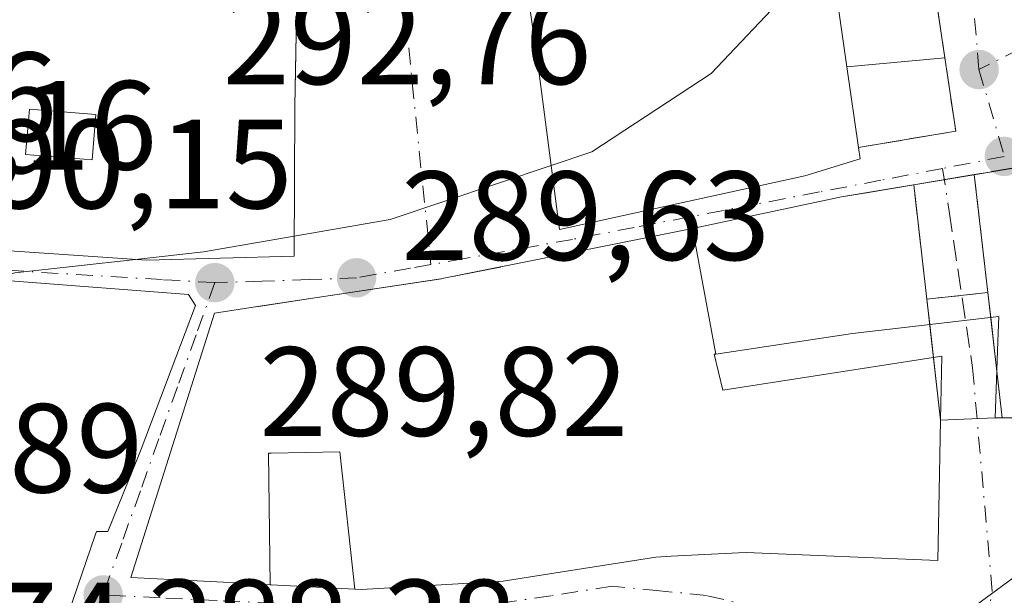
# Model space of a CAD drawing. Units: metres. Extents: x 597798 to 601263, y 4687474 to 4689839.
# Drawn here: x 599314 to 599392, y 4687981 to 4688027 of the extents above; entities that cross this region are included whole.
import ezdxf

# ---------------------------------------------------------------- set-up
doc = ezdxf.new("R2010")
doc.units = ezdxf.units.M
doc.header["$MEASUREMENT"] = 0
doc.linetypes.add('DGN Style 3', pattern=[2.307223458686699, 1.648016756204785, -0.6592067024819142])
doc.linetypes.add('DGN Style 4', pattern=[2.6384748266838614, 1.318413404963828, -0.6592067024819142, 0.001648016756204785, -0.6592067024819142])
for name, color, linetype, lineweight in [('Carretera de calzada única Cxs', 7, 'Continuous', 13), ('Curva de nivel normal', 30, 'Continuous', 0), ('Edificación Cxs', 1, 'Continuous', 13), ('Edificación ligera Cxs', 1, 'Continuous', 0), ('Elemento construido', 1, 'Continuous', 0), ('Muro lineal', 1, 'DGN Style 3', 13), ('Prado CxS', 92, 'Continuous', 0), ('Punto de cota en terreno', 7, 'Continuous', 0), ('Rótulo de punto de cota en terreno', 7, 'Continuous', 0), ('Vía urbana', 2, 'Continuous', 13), ('Vía urbana Cxs', 4, 'Continuous', 0), ('Vía urbana eje', 4, 'DGN Style 4', 0), ('Vía urbana eje oculto', 142, 'DGN Style 3', 0), ('Vía urbana oculto Cxs', 4, 'DGN Style 3', 0)]:
    doc.layers.add(name, color=color, linetype=linetype, lineweight=lineweight)
doc.styles.add('Style-Arial', font='txt')

# ---------------------------------------------------------------- blocks, each defined once
blk = doc.blocks.new('5PATER')
at = {"layer": 'Prado CxS', "linetype": 'Continuous', "lineweight": 0}
h = blk.add_hatch(color=51, dxfattribs=at)
edge = h.paths.add_edge_path()
edge.add_ellipse((0, 0), major_axis=(-0.1095731443231308, -0.1110710700762829), ratio=0.9994222409660322, start_angle=0, end_angle=360)
blk = doc.blocks.new('*U36')
at = {"layer": 'Vía urbana Cxs', "color": 4, "linetype": 'Continuous', "lineweight": 0}
for points in [[(599396.1901000004, 4688015.710100001, 296.0510999999969), (599390.4720999999, 4688014.749299999, 293.5344000000041), (599389.2379000002, 4688014.5419, 293.4049999999988), (599384.4650999998, 4688013.7402, 293.6913000000059), (599380.7423, 4688013.114800001, 294.5210999999982), (599378.7500999998, 4688012.780099999, 295.1589999999997), (599366.9967, 4688010.286699999, 299.8478000000032), (599366.7302000001, 4688010.2301, 299.8867999999929), (599351.8353000004, 4688007.2481, 294.748900000006), (599351.8293000003, 4688007.246900001, 294.750199999995), (599347.3501000004, 4688006.350099999, 295.9159999999974), (599347.1627000002, 4688006.321699999, 295.9265000000014), (599337.3277000004, 4688004.829100001, 298.4882000000071), (599332.6080999998, 4688004.112700001, 299.5129000000015), (599329.2301000003, 4688003.600099999, 300.460699999996), (599322.6201, 4687982.710100001, 295.4772999999986), (599329.9351000005, 4687982.3369, 298.2351999999955), (599333.6185, 4687982.1489, 297.2540000000009), (599333.7030999997, 4687982.1447, 297.2032000000036), (599340.2991000004, 4687981.8081, 296.0997000000062), (599340.8501000004, 4687981.780099999, 296.3139999999985), (599351.6020999998, 4687982.4047, 296.372199999998), (599352.0401, 4687982.4301, 296.2465999999986), (599357.0396999996, 4687983.2183, 295.4431000000041), (599364.0900999998, 4687984.3301, 295.2421000000031), (599365.3086999999, 4687984.3915, 294.8969999999972), (599370.6162999999, 4687984.6591, 295.4275000000052), (599371.2302000001, 4687984.690099999, 295.6539000000048), (599386.3701, 4687984.050100001, 292.584600000002), (599386.4512999998, 4687988.1491, 296.7424000000028), (599386.5900999998, 4687995.140100001, 297.2887000000046), (599385.4972999999, 4688004.705600001, 297.0976999999984), (599390.3163999999, 4688005.2271, 297.2505999999994), (599391.4633999999, 4687995.3201, 292.1404000000039), (599396.5361000003, 4687995.3201, 292.2367999999988)], [(599416.9401000004, 4688000.7601, 288.6812000000064), (599387.3501000004, 4687979.030099999, 287.071299999996)]]:
    blk.add_polyline3d(points, dxfattribs=at)
for points in [[(599354.9101, 4688022.3101, 299.4533999999985), (599356.4901000002, 4688010.200099999, 297.6514000000025), (599375.8701, 4688014.440099999, 296.5553999999975), (599380.2301000003, 4688015.800100001, 293.5608000000066), (599380.1001000004, 4688016.6801, 293.287599999996), (599387.7801000001, 4688017.9801, 289.9545999999973), (599386.9217999997, 4688023.755100001, 290.9878000000026), (599386.0500999996, 4688029.620100001, 294.4933000000019), (599386.8800999997, 4688029.7301, 293.9676999999938), (599386.2083999999, 4688034.297599999, 294.8748000000051), (599385.9802000001, 4688035.850099999, 293.9400000000023), (599382.3941000003, 4688035.5514, 295.7483000000066), (599369.8901000004, 4688034.5101, 298.0090000000055), (599353.5701000001, 4688032.850099999, 297.9330000000046), (599354.0500999996, 4688028.540100001, 299.1690999999992), (599354.1901000004, 4688027.350099999, 299.5941000000021)], [(599304.1168000001, 4688021.505700001, 297.7681000000011), (599304.1401000004, 4688009.140100001, 297.8709999999992), (599323.8901000004, 4688007.780099999, 302.6630000000005), (599335.5100999996, 4688008.110099999, 297.0644999999931), (599335.5701000001, 4688019.960100001, 300.2927000000054), (599335.6209000006, 4688022.7226, 300.2486000000063), (599335.7801000001, 4688031.370100001, 300.3420000000042), (599331.4401000004, 4688031.0101, 300.6052999999956), (599321.8201000001, 4688030.0801, 301.8978000000061), (599310.0000999998, 4688030.140100001, 302.148000000001), (599304.1001000004, 4688030.390100001, 298.6578000000009)], [(599296.8701, 4688008.050100001, 293.0510999999969), (599286.4401000004, 4688009.4101, 293.4419000000053), (599291.5301000001, 4687995.460100001, 294.0561000000016), (599294.4464999996, 4687990.269300001, 296.0418999999966), (599297.3901000004, 4687985.030099999, 295.553899999999), (599297.6957, 4687984.5053, 295.1912000000011), (599300.2790999999, 4687980.0679, 294.6575000000012), (599302.1001000004, 4687976.940099999, 295.1995000000024), (599304.1092999997, 4687972.902899999, 294.8940000000002), (599307.4600999998, 4687966.170100001, 293.5991999999969), (599313.1401000004, 4687966.640100001, 293.5253999999986), (599315.2562999995, 4687972.810500001, 295.7522000000026), (599319.8013000004, 4687986.061899999, 299.2624999999971), (599319.9001000002, 4687986.350099999, 299.3500000000058), (599320.8000999996, 4687986.350099999, 298.8245000000024), (599323.2089000001, 4687992.326300001, 302.3886999999959), (599323.4200999998, 4687992.850099999, 302.5660999999964), (599327.7301000003, 4688004.210100001, 300.9052999999985), (599327.1601, 4688005.0801, 301.1382000000012), (599313.4600999998, 4688006.120100001, 303.1817000000011), (599311.9441000001, 4688006.1645, 303.027900000001), (599296.7401000002, 4688006.610099999, 294.1628000000055)]]:
    blk.add_polyline3d(points, close=True, dxfattribs=at)
blk = doc.blocks.new('*U42')
at = {"layer": 'Edificación Cxs', "color": 1, "linetype": 'Continuous', "lineweight": 13, "elevation": 306.1512999999978, "flags": 128}
blk.add_lwpolyline([(599335.7801000001, 4688031.370100001), (599335.5701000001, 4688019.960100001), (599335.5100999996, 4688008.110099999), (599323.8901000004, 4688007.780099999), (599304.1401000004, 4688009.140100001), (599304.1001000004, 4688030.390100001), (599310.0000999998, 4688030.140100001), (599321.8201000001, 4688030.0801), (599331.4401000004, 4688031.0101)], close=True, dxfattribs=at)
at = {"layer": 'Edificación Cxs', "color": 1, "linetype": 'Continuous', "lineweight": 13}
blk.add_3dface([(599314.3000999996, 4688016.140100001, 306.1512999999977), (599319.5601000005, 4688015.710100001, 306.1512999999977), (599319.8601000002, 4688019.280099999, 306.1512999999977), (599314.6001000004, 4688019.710100001, 306.1512999999977)], dxfattribs=at)

msp = doc.modelspace()

# ---------------------------------------------------------------- linework, layer by layer
at = {"layer": 'Carretera de calzada única Cxs', "color": 7, "linetype": 'Continuous', "lineweight": 13}
for points in [[(599313.3404000001, 4687937.731699999, 291.3950000000041), (599315.9077000003, 4687938.403999999, 288.6322999999975), (599317.0000999998, 4687938.690099999, 287.3867999999929), (599318.9441000001, 4687939.473099999, 287.3101000000024), (599323.4801000003, 4687941.300100001, 289.5014999999985), (599336.8501000004, 4687947.8201, 290.0154000000039), (599340.5301000001, 4687949.6801, 289.537599999996), (599367.1001000004, 4687965.940099999, 287.0299999999988), (599369.6681000004, 4687967.630000001, 286.5426000000007), (599370.6519999999, 4687968.2774, 286.3638000000064), (599384.4168999996, 4687977.335300001, 285.8338999999978), (599387.3501000004, 4687979.030099999, 287.071299999996), (599416.9401000004, 4688000.7601, 288.6812000000064), (599421.1401000004, 4688003.84, 289.4137000000046), (599439.2577999998, 4688017.1259, 292.0577000000048), (599445.8501000004, 4688021.960100001, 287.585699999996), (599447.1401000004, 4688022.890100001, 287.7168999999994), (599448.4600999998, 4688023.7501, 288.1190000000061), (599449.8201000001, 4688024.550100001, 288.4615999999951), (599451.4049000005, 4688025.2871, 288.7143000000069), (599452.6700999998, 4688025.960100001, 288.9128000000055), (599454.1201, 4688026.550100001, 289.125199999995), (599455.6201, 4688027.0801, 289.3064000000013)], [(599369.6681000004, 4687967.630000001, 286.5426000000007), (599370.6519999999, 4687968.2774, 286.3638000000064), (599384.4168999996, 4687977.335300001, 285.8338999999978), (599387.3501000004, 4687979.030099999, 287.071299999996), (599416.9401000004, 4688000.7601, 288.6812000000064), (599421.1401000004, 4688003.84, 289.4137000000046)]]:
    msp.add_polyline3d(points, dxfattribs=at)
at = {"layer": 'Curva de nivel normal', "color": 30, "linetype": 'Continuous', "lineweight": 0, "elevation": 290, "flags": 128}
for points in [[(599386.6589000003, 4688031.2335), (599380.6299999999, 4688031.600099999), (599376.5300000003, 4688030.460100001), (599374.6600000003, 4688029.100099999), (599368.4500000002, 4688022.520099999), (599359.0300000003, 4688016.3301), (599355.8296999997, 4688015.260700001)], [(599355.8296999997, 4688015.260700001), (599343.1100000005, 4688011.0101), (599335.5180000003, 4688009.6873)], [(599335.5180000003, 4688009.6873), (599328.3600000005, 4688008.440099999), (599322.9890999999, 4688007.8421)], [(599322.9890999999, 4688007.8421), (599313.4500000002, 4688006.780099999), (599311.2071000002, 4688006.186100001)]]:
    msp.add_lwpolyline(points, dxfattribs=at)
at = {"layer": 'Edificación Cxs', "color": 1, "linetype": 'Continuous', "lineweight": 13, "flags": 128}
for points, elevation in [([(599375.8701, 4688014.440099999), (599356.4901000002, 4688010.200099999), (599354.9101, 4688022.3101), (599354.1901000004, 4688027.350099999), (599354.0500999996, 4688028.540100001), (599353.5701000001, 4688032.850099999), (599369.7103000004, 4688034.491800001), (599369.8901000004, 4688034.5101), (599385.9801000003, 4688035.850099999), (599386.8800999997, 4688029.7301), (599386.0500999996, 4688029.620100001), (599378.3901000004, 4688028.620100001), (599379.1851000005, 4688023.068800001), (599380.1001000004, 4688016.6801), (599380.2301000003, 4688015.800100001)], 299.5941000000021), ([(599368.8187999995, 4688000.366000001), (599368.7100999998, 4688000.350099999), (599369.3701, 4687997.5101), (599386.6901000004, 4688000.210100001), (599386.5900999998, 4687995.140100001), (599386.4512999998, 4687988.1491), (599386.3701, 4687984.050100001), (599371.2301000003, 4687984.690099999), (599370.6162999999, 4687984.6591), (599365.3086999999, 4687984.3915), (599364.0900999998, 4687984.3301), (599357.0438000001, 4687983.218900001), (599357.0396999996, 4687983.2183), (599352.0401, 4687982.4301), (599351.6657999996, 4687982.408399999), (599351.6020999998, 4687982.4047), (599340.8501000004, 4687981.780099999), (599340.2991000004, 4687981.807800001), (599339.1380000003, 4687992.653000001), (599333.698, 4687992.537000001), (599333.4950000001, 4687992.539999999), (599333.6185, 4687982.148600001), (599329.9351000005, 4687982.3369), (599322.6201, 4687982.710100001), (599329.2301000003, 4688003.600099999), (599332.6080999998, 4688004.112700001), (599332.6908, 4688004.125299999), (599337.3277000004, 4688004.829100001), (599347.1023000004, 4688006.3125), (599347.1627000002, 4688006.321699999), (599347.3501000004, 4688006.350099999), (599351.7997000003, 4688007.241000001), (599351.8293000003, 4688007.246900001), (599351.8353000004, 4688007.2481), (599366.7301000003, 4688010.2301), (599366.9966000002, 4688010.287000001)], 302.080799999996), ([(599340.2991000004, 4687981.807800001), (599333.7030999997, 4687982.1447), (599333.6185, 4687982.148600001), (599333.4950000001, 4687992.539999999), (599333.698, 4687992.537000001), (599339.1380000003, 4687992.653000001)], 302.080799999996)]:
    msp.add_lwpolyline(points, close=True, dxfattribs=dict(at, elevation=elevation))
at = {"layer": 'Edificación Cxs', "color": 1, "linetype": 'Continuous', "lineweight": 13, "extrusion": (0.4401698101319093, -0.5349249682374028, 0.7211836219747731), "elevation": -2243700.068015023, "flags": 128}
msp.add_lwpolyline([(3441611.671671058, 2336237.262977087), (3441605.121350334, 2336242.941121208), (3441602.207937217, 2336236.296819248)], dxfattribs=at)
at = {"layer": 'Edificación Cxs', "color": 1, "linetype": 'Continuous', "lineweight": 13, "extrusion": (0.01174280201482901, -0.08199042540989745, 0.9965639350999737), "elevation": -377041.8002382194, "flags": 128}
msp.add_lwpolyline([(1257968.960287814, 4540056.228631407), (1257968.960287814, 4540062.704775142)], dxfattribs=at)
at = {"layer": 'Edificación Cxs', "color": 1, "linetype": 'Continuous', "lineweight": 13, "flags": 128}
for points, elevation in [([(599396.5361000003, 4687995.3201), (599390.9101, 4687995.3201), (599391.1211000001, 4688001.3639), (599391.1901000004, 4688003.340100001), (599391.1867000004, 4688003.3397), (599379.6201, 4688001.9901), (599368.8187999995, 4688000.366000001), (599366.9966000002, 4688010.287000001), (599378.7500999998, 4688012.780099999), (599390.4720999999, 4688014.749299999), (599390.6315000001, 4688014.7761), (599396.1901000004, 4688015.710100001)], 300.3877999999968), ([(599313.4600999998, 4688006.120100001), (599327.1601, 4688005.0801), (599327.7301000003, 4688004.210100001), (599323.4200999998, 4687992.850099999), (599323.2089000001, 4687992.326300001), (599320.8000999996, 4687986.350099999), (599319.9001000002, 4687986.350099999), (599319.8013000004, 4687986.061899999), (599315.2565000001, 4687972.8102), (599311.1380000003, 4687978.122)], 303.2719999999971)]:
    msp.add_lwpolyline(points, dxfattribs=dict(at, elevation=elevation))
at = {"layer": 'Edificación Cxs', "color": 1, "linetype": 'Continuous', "lineweight": 13}
for points in [[(599380.1001000004, 4688016.6801, 293.287599999996), (599380.2301000003, 4688015.800100001, 293.5608000000066), (599375.8701, 4688014.440099999, 296.5553999999975), (599356.4901000002, 4688010.200099999, 297.6514000000025), (599354.9101, 4688022.3101, 299.4533999999985), (599354.1901000004, 4688027.350099999, 299.5941000000021), (599354.0500999996, 4688028.540100001, 299.1690999999992), (599353.5701000001, 4688032.850099999, 297.9330000000046), (599369.7103000004, 4688034.491800001, 298.0717000000004), (599369.8901000004, 4688034.5101, 298.0090000000055), (599385.9801000003, 4688035.850099999, 293.9400000000023), (599386.8800999997, 4688029.7301, 293.9676999999938), (599386.0500999996, 4688029.620100001, 294.4933000000019)], [(599335.7801000001, 4688031.370100001, 300.3420000000042), (599335.5701000001, 4688019.960100001, 300.2927000000054), (599335.5100999996, 4688008.110099999, 297.0644999999931), (599323.8901000004, 4688007.780099999, 302.6630000000005), (599304.1401000004, 4688009.140100001, 297.8709999999992), (599304.1001000004, 4688030.390100001, 298.6578000000009), (599310.0000999998, 4688030.140100001, 302.148000000001), (599321.8201000001, 4688030.0801, 301.8978000000061), (599331.4401000004, 4688031.0101, 300.6052999999956), (599335.7801000001, 4688031.370100001, 300.3420000000042)], [(599319.8601000002, 4688019.280099999, 305.3392000000022), (599314.6001000004, 4688019.710100001, 305.9023000000016), (599314.3000999996, 4688016.140100001, 306.1512999999977), (599319.5601000005, 4688015.710100001, 305.7263999999996), (599319.8601000002, 4688019.280099999, 305.3392000000022)], [(599319.8601000002, 4688019.280099999, 305.3392000000022), (599314.6001000004, 4688019.710100001, 305.9023000000016), (599314.3000999996, 4688016.140100001, 306.1512999999977), (599319.5601000005, 4688015.710100001, 305.7263999999996), (599319.8601000002, 4688019.280099999, 305.3392000000022)], [(599386.5900999998, 4687995.140100001, 297.2887000000046), (599386.4512999998, 4687988.1491, 296.7424000000028), (599386.3701, 4687984.050100001, 292.584600000002), (599371.2301000003, 4687984.690099999, 295.6539000000048), (599370.6162999999, 4687984.6591, 295.4275000000052), (599365.3086999999, 4687984.3915, 294.8969999999972), (599364.0900999998, 4687984.3301, 295.2421000000031), (599357.0438000001, 4687983.218900001, 295.4425999999949), (599357.0396999996, 4687983.2183, 295.4431000000041), (599352.0401, 4687982.4301, 296.2465999999986), (599351.6657999996, 4687982.408399999, 296.3539000000019), (599351.6020999998, 4687982.4047, 296.372199999998), (599340.8501000004, 4687981.780099999, 296.3139999999985), (599340.2991000004, 4687981.8081, 296.0997000000062), (599333.7030999997, 4687982.1447, 297.2032000000036), (599333.6185, 4687982.1489, 297.2540000000009), (599329.9351000005, 4687982.3369, 298.2351999999955), (599322.6201, 4687982.710100001, 295.4772999999986), (599329.2301000003, 4688003.600099999, 300.460699999996), (599332.6080999998, 4688004.112700001, 299.5129000000015), (599332.6908, 4688004.125299999, 299.5129000000015), (599337.3277000004, 4688004.829100001, 298.4882000000071), (599347.1023000004, 4688006.3125, 295.9300999999978), (599347.1627000002, 4688006.321699999, 295.9265000000014), (599347.3501000004, 4688006.350099999, 295.9159999999974), (599351.7997000003, 4688007.241000001, 294.756899999993), (599351.8293000003, 4688007.246900001, 294.750199999995), (599351.8353000004, 4688007.2481, 294.748900000006), (599366.7301000003, 4688010.2301, 299.8867999999929), (599366.9967, 4688010.286699999, 299.8478000000032), (599378.7500999998, 4688012.780099999, 295.1589999999997), (599390.4720999999, 4688014.749299999, 293.5344000000041), (599390.6315000001, 4688014.7761, 293.5528999999952), (599396.1901000004, 4688015.710100001, 296.0510999999969)], [(599296.7401000002, 4688006.610099999, 294.1628000000055), (599311.9441000001, 4688006.1645, 303.027900000001), (599313.4600999998, 4688006.120100001, 303.1817000000011), (599327.1601, 4688005.0801, 301.1382000000012), (599327.7301000003, 4688004.210100001, 300.9052999999985), (599323.4200999998, 4687992.850099999, 302.5660999999964), (599323.2089000001, 4687992.326300001, 302.3886999999959), (599320.8000999996, 4687986.350099999, 298.8245000000024), (599319.9001000002, 4687986.350099999, 299.3500000000058), (599319.8013000004, 4687986.061899999, 299.2624999999971), (599315.2562999995, 4687972.810500001, 295.7522000000026), (599313.1401000004, 4687966.640100001, 293.5253999999986), (599307.4600999998, 4687966.170100001, 293.5991999999969), (599304.1092999997, 4687972.902899999, 294.8940000000002), (599303.7824999997, 4687973.559599999, 294.9330999999947), (599302.1001000004, 4687976.940099999, 295.1995000000024), (599300.2790999999, 4687980.0679, 294.6575000000012), (599297.6957, 4687984.5053, 295.1912000000011), (599297.3901000004, 4687985.030099999, 295.553899999999), (599294.4464999996, 4687990.269300001, 296.0418999999966), (599291.5301000001, 4687995.460100001, 294.0561000000016)], [(599390.9101, 4687995.3201, 292.7164000000048), (599391.1211000001, 4688001.3639, 295.8148999999976), (599391.1901000004, 4688003.340100001, 296.6086000000068), (599391.1867000004, 4688003.3397, 296.6079000000027), (599379.6201, 4688001.9901, 297.4471999999951), (599368.8186999997, 4688000.3663, 300.3877999999968), (599368.7100999998, 4688000.350099999, 300.4348000000027), (599369.3701, 4687997.5101, 300.4508999999962), (599386.6901000004, 4688000.210100001, 296.3291999999929), (599386.5900999998, 4687995.140100001, 297.2887000000046)], [(599396.5361000003, 4687995.3201, 292.2367999999988), (599390.9101, 4687995.3201, 292.7164000000048)]]:
    msp.add_polyline3d(points, dxfattribs=at)
msp.add_3dface([(599319.8601000002, 4688019.280099999, 306.1512999999977), (599319.5601000005, 4688015.710100001, 306.1512999999977), (599314.3000999996, 4688016.140100001, 306.1512999999977), (599314.6001000004, 4688019.710100001, 306.1512999999977)], dxfattribs=at)
at = {"layer": 'Edificación ligera Cxs', "color": 1, "linetype": 'Continuous', "lineweight": 0, "extrusion": (0.3416623002708669, 0.03030786209870086, 0.9393339693999289), "elevation": 347145.2266646876, "flags": 128}
msp.add_lwpolyline([(4616725.113362778, -949818.5125138585), (4616725.113362778, -949826.7812238552)], dxfattribs=at)
at = {"layer": 'Edificación ligera Cxs', "color": 1, "linetype": 'Continuous', "lineweight": 0, "extrusion": (0.4104261325139938, -0.1011405954024645, 0.9062676038076395), "elevation": -227881.7448416267, "flags": 128}
msp.add_lwpolyline([(4695266.231391919, 489261.0977784413), (4695260.829503953, 489258.6535172963), (4695257.729669482, 489266.5384596075)], dxfattribs=at)
at = {"layer": 'Edificación ligera Cxs', "color": 1, "linetype": 'Continuous', "lineweight": 0, "extrusion": (0.01174280201482901, -0.08199042540989745, 0.9965639350999737), "elevation": -377041.8002382194, "flags": 128}
msp.add_lwpolyline([(1257968.960287814, 4540056.228631407), (1257968.960287814, 4540062.704775142)], dxfattribs=at)
at = {"layer": 'Edificación ligera Cxs', "color": 1, "linetype": 'Continuous', "lineweight": 0}
msp.add_3dface([(599380.1001000004, 4688016.6801, 293.8239999999932), (599379.1851000005, 4688023.068800001, 293.8239999999932), (599386.9217999997, 4688023.755100001, 293.8239999999932), (599387.7801000001, 4688017.9801, 293.8239999999932)], dxfattribs=at)
at = {"layer": 'Elemento construido', "color": 1, "linetype": 'Continuous', "lineweight": 0, "extrusion": (0.7259496026901232, 0.03024789998187791, 0.6870824105598532), "elevation": 577130.7268907853, "flags": 128}
msp.add_lwpolyline([(4658978.200873259, -545354.8550615229), (4658978.200873259, -545348.5621506469)], dxfattribs=at)
at = {"layer": 'Muro lineal', "color": 1, "linetype": 'DGN Style 3', "lineweight": 13, "extrusion": (0.4215383241306001, -0.2743625049755757, 0.8643093526930578), "elevation": -1033300.825590424, "flags": 128}
msp.add_lwpolyline([(4256065.58855184, 1776254.641794011), (4256056.776610795, 1776245.617826328), (4256051.497660562, 1776252.24458824)], dxfattribs=at)
at = {"layer": 'Vía urbana', "color": 2, "linetype": 'Continuous', "lineweight": 13, "extrusion": (0.05823789393978605, 0.009782375025847053, 0.9982548035688644), "elevation": 81059.9761916009, "flags": 128}
msp.add_lwpolyline([(4523956.15608917, -1365278.224247536), (4523956.15608917, -1365283.072371959)], dxfattribs=at)
at = {"layer": 'Vía urbana', "color": 2, "linetype": 'Continuous', "lineweight": 13, "extrusion": (-0.04364125478697659, 0.3769212425853742, 0.9252166328857885), "elevation": 1741125.631129658, "flags": 128}
msp.add_lwpolyline([(-1134604.068788967, -4244750.055465408), (-1134604.068788967, -4244739.92051101)], dxfattribs=at)
at = {"layer": 'Vía urbana', "color": 2, "linetype": 'Continuous', "lineweight": 13, "extrusion": (-0.03981940573107148, 0.3485297451279615, 0.9364515105910517), "elevation": 1610320.128485102, "flags": 128}
msp.add_lwpolyline([(-1127652.696128275, -4297897.121044048), (-1127652.696128275, -4297906.831502068)], dxfattribs=at)
at = {"layer": 'Vía urbana', "color": 2, "linetype": 'Continuous', "lineweight": 13, "extrusion": (-0.03134507538486768, -0.003392014440309207, 0.9995028666728044), "elevation": -34392.61325226572, "flags": 128}
msp.add_lwpolyline([(-4596307.788080455, 1099742.56735546), (-4596307.788080455, 1099737.717709548)], dxfattribs=at)
at = {"layer": 'Vía urbana Cxs', "color": 4, "linetype": 'Continuous', "lineweight": 0, "extrusion": (0.07481725736943741, -0.5033878793985894, 0.8608153233268484), "elevation": -2314799.364300675, "flags": 128}
msp.add_lwpolyline([(1282072.723190418, 3915970.496641285), (1282072.723190418, 3915977.3847917)], dxfattribs=at)
at = {"layer": 'Vía urbana Cxs', "color": 4, "linetype": 'Continuous', "lineweight": 0, "extrusion": (0.4104261325139938, -0.1011405954024645, 0.9062676038076395), "elevation": -227881.7448416267, "flags": 128}
msp.add_lwpolyline([(4695257.729669482, 489266.5384596075), (4695260.829503953, 489258.6535172963), (4695266.231391919, 489261.0977784413)], dxfattribs=at)
msp.add_lwpolyline([(4695257.729669482, 489266.5384596075), (4695260.829503953, 489258.6535172963), (4695266.231391919, 489261.0977784413)], dxfattribs=at)
at = {"layer": 'Vía urbana Cxs', "color": 4, "linetype": 'Continuous', "lineweight": 0, "extrusion": (-0.02411957504808921, -0.9176160623250676, 0.3967354386269737), "elevation": -4316138.243447659, "flags": 128}
msp.add_lwpolyline([(476007.1734397453, 1865780.070716104), (476007.0998435528, 1865780.019949872), (476001.5677045368, 1865777.298400476)], dxfattribs=at)
at = {"layer": 'Vía urbana Cxs', "color": 4, "linetype": 'Continuous', "lineweight": 0, "extrusion": (0.05823789393978605, 0.009782375025847053, 0.9982548035688644), "elevation": 81059.9761916009, "flags": 128}
msp.add_lwpolyline([(4523956.15608917, -1365278.224247536), (4523956.15608917, -1365283.072371959)], dxfattribs=at)
at = {"layer": 'Vía urbana Cxs', "color": 4, "linetype": 'Continuous', "lineweight": 0, "extrusion": (0.164940744025193, -0.9862741988683648, 0.007599710980105071), "elevation": -4524801.849942547, "flags": 128}
msp.add_lwpolyline([(1364447.562880435, 34681.7407487636), (1364447.401243247, 34681.72224822935), (1364446.14973878, 34681.5928444924)], dxfattribs=at)
at = {"layer": 'Vía urbana Cxs', "color": 4, "linetype": 'Continuous', "lineweight": 0, "extrusion": (-0.1332270676132855, 0.9641234239049744, 0.2296008970646984), "elevation": 4440035.386189228, "flags": 128}
msp.add_lwpolyline([(-1235423.061011128, -1047115.174207313), (-1235418.5313449, -1047113.983291845), (-1235418.341821375, -1047113.972502801), (-1235418.280730583, -1047113.968804823)], dxfattribs=at)
at = {"layer": 'Vía urbana Cxs', "color": 4, "linetype": 'Continuous', "lineweight": 0, "extrusion": (0.1501777805777183, -0.9886588669671613, 0.0005281931082424794), "elevation": -4544830.23532381, "flags": 128}
msp.add_lwpolyline([(1296584.391291282, 2696.47848457262), (1296574.504771222, 2699.036584929469), (1296569.814763145, 2700.061285072403)], dxfattribs=at)
at = {"layer": 'Vía urbana Cxs', "color": 4, "linetype": 'Continuous', "lineweight": 0, "extrusion": (-0.03134507538486768, -0.003392014440309207, 0.9995028666728044), "elevation": -34392.61325226572, "flags": 128}
msp.add_lwpolyline([(-4596307.788080455, 1099742.56735546), (-4596307.788080455, 1099737.717709548)], dxfattribs=at)
at = {"layer": 'Vía urbana Cxs', "color": 4, "linetype": 'Continuous', "lineweight": 0, "extrusion": (0.04219882936738757, -0.3644849585131891, 0.9302526397800015), "elevation": -1683137.302867603, "flags": 128}
msp.add_lwpolyline([(1134572.903016254, 4268073.921162306), (1134572.903016254, 4268071.797536575)], dxfattribs=at)
at = {"layer": 'Vía urbana Cxs', "color": 4, "linetype": 'Continuous', "lineweight": 0, "extrusion": (0.04399442477053992, -0.385143500548872, 0.9218074498364995), "elevation": -1778911.055861661, "flags": 128}
msp.add_lwpolyline([(1127557.529286346, 4230924.5029289), (1127557.529286346, 4230926.689964171)], dxfattribs=at)
at = {"layer": 'Vía urbana Cxs', "color": 4, "linetype": 'Continuous', "lineweight": 0, "extrusion": (-0.02309966192078269, 0.2021512370174692, 0.9790818571454853), "elevation": 934129.9907410473, "flags": 128}
msp.add_lwpolyline([(-1127741.251229052, -4493574.247509677), (-1127741.251229052, -4493576.916741917)], dxfattribs=at)
at = {"layer": 'Vía urbana Cxs', "color": 4, "linetype": 'Continuous', "lineweight": 0, "extrusion": (0.03962039386190281, -0.3422074367560626, 0.9387887380124845), "elevation": -1580243.167291045, "flags": 128}
msp.add_lwpolyline([(1134583.225126355, 4307226.039921992), (1134583.225126355, 4307221.458121639)], dxfattribs=at)
at = {"layer": 'Vía urbana Cxs', "color": 4, "linetype": 'Continuous', "lineweight": 0, "extrusion": (-0.01120113591623952, 0.09805189674863765, 0.9951182643777474), "elevation": 453248.8421882821, "flags": 128}
msp.add_lwpolyline([(-1127594.468441828, -4567237.568614957), (-1127594.468441828, -4567242.591433267)], dxfattribs=at)
at = {"layer": 'Vía urbana Cxs', "color": 4, "linetype": 'Continuous', "lineweight": 0, "extrusion": (0.06868951646732632, -0.593305497028654, 0.8020413564917129), "elevation": -2740007.174981643, "flags": 128}
msp.add_lwpolyline([(1134562.396193446, 3679909.387743746), (1134562.396193446, 3679904.779096221)], dxfattribs=at)
at = {"layer": 'Vía urbana Cxs', "color": 4, "linetype": 'Continuous', "lineweight": 0, "extrusion": (0.2179559563610033, -0.7654077049347773, 0.6055132090328315), "elevation": -3457406.14430396, "flags": 128}
msp.add_lwpolyline([(1860337.377879118, 2630948.339024036), (1860337.743811321, 2630948.204197137), (1860342.768124104, 2630947.194666209), (1860342.772231669, 2630947.193937796)], dxfattribs=at)
at = {"layer": 'Vía urbana Cxs', "color": 4, "linetype": 'Continuous', "lineweight": 0, "extrusion": (0.05799362243714189, -0.9983169532895966, 2.3047686804125e-05), "elevation": -4645333.733985364, "flags": 128}
msp.add_lwpolyline([(870205.1770322733, 403.3781971086661), (870215.9471589741, 403.436397108681), (870216.0109663403, 403.4180971086801)], dxfattribs=at)
at = {"layer": 'Vía urbana Cxs', "color": 4, "linetype": 'Continuous', "lineweight": 0}
for points in [[(599386.0500999996, 4688029.620100001, 294.4933000000019), (599386.8800999997, 4688029.7301, 293.9676999999938), (599386.2083999999, 4688034.297599999, 294.8748000000051), (599385.9802000001, 4688035.850099999, 293.9400000000023), (599382.3941000003, 4688035.5515, 295.7482000000018), (599369.8901000004, 4688034.5101, 298.0090000000055), (599369.7103000004, 4688034.491800001, 298.0717000000004), (599353.5701000001, 4688032.850099999, 297.9330000000046), (599354.0500999996, 4688028.540100001, 299.1690999999992), (599354.1901000004, 4688027.350099999, 299.5941000000021), (599354.9101, 4688022.3101, 299.4533999999985)], [(599304.1168000001, 4688021.505700001, 297.7681000000011), (599304.1401000004, 4688009.140100001, 297.8709999999992), (599323.8901000004, 4688007.780099999, 302.6630000000005), (599335.5100999996, 4688008.110099999, 297.0644999999931), (599335.5701000001, 4688019.960100001, 300.2927000000054), (599335.6209000006, 4688022.7226, 300.2486000000063), (599335.7801000001, 4688031.370100001, 300.3420000000042)], [(599354.9101, 4688022.3101, 299.4533999999985), (599356.4901000002, 4688010.200099999, 297.6514000000025), (599375.8701, 4688014.440099999, 296.5553999999975), (599380.2301000003, 4688015.800100001, 293.5608000000066), (599380.1001000004, 4688016.6801, 293.287599999996)], [(599384.4650999998, 4688013.7402, 293.6913000000059), (599380.7423, 4688013.114800001, 294.5210999999982), (599378.7500999998, 4688012.780099999, 295.1589999999997), (599366.9967, 4688010.286699999, 299.8478000000032), (599366.7302000001, 4688010.2301, 299.8867999999929), (599351.8353000004, 4688007.2481, 294.748900000006), (599351.8293000003, 4688007.246900001, 294.750199999995), (599351.7997000003, 4688007.241000001, 294.756899999993)], [(599319.9001000002, 4687986.350099999, 299.3500000000058), (599320.8000999996, 4687986.350099999, 298.8245000000024), (599323.2089000001, 4687992.326300001, 302.3886999999959), (599323.4200999998, 4687992.850099999, 302.5660999999964), (599327.7301000003, 4688004.210100001, 300.9052999999985), (599327.1601, 4688005.0801, 301.1382000000012), (599313.4600999998, 4688006.120100001, 303.1817000000011), (599311.9441000001, 4688006.1645, 303.027900000001), (599296.7401000002, 4688006.610099999, 294.1628000000055)], [(599391.4633999999, 4687995.3201, 292.1404000000039), (599396.5361000003, 4687995.3201, 292.2367999999988), (599398.6401000004, 4687995.3201, 292.2483999999968), (599401.6601, 4687996.5801, 293.4465000000055), (599404.1435000002, 4687998.0573, 293.805600000007), (599410.5478999997, 4688001.866900001, 294.8334999999934), (599413.5210999995, 4688003.635299999, 294.668399999995), (599418.4480999997, 4688006.566199999, 294.8815000000032)], [(599332.6908, 4688004.125299999, 299.5129000000015), (599332.6080999998, 4688004.112700001, 299.5129000000015), (599329.2301000003, 4688003.600099999, 300.460699999996), (599322.6201, 4687982.710100001, 295.4772999999986), (599329.9351000005, 4687982.3369, 298.2351999999955), (599333.6185, 4687982.1489, 297.2540000000009), (599333.7030999997, 4687982.1447, 297.2032000000036), (599340.2991000004, 4687981.8081, 296.0997000000062), (599340.8501000004, 4687981.780099999, 296.3139999999985)], [(599369.6681000004, 4687967.630000001, 286.5426000000007), (599370.6519999999, 4687968.2774, 286.3638000000064), (599384.4168999996, 4687977.335300001, 285.8338999999978), (599387.3501000004, 4687979.030099999, 287.071299999996), (599416.9401000004, 4688000.7601, 288.6812000000064), (599421.1401000004, 4688003.84, 289.4137000000046)], [(599357.0438000001, 4687983.218900001, 295.4425999999949), (599364.0900999998, 4687984.3301, 295.2421000000031), (599365.3086999999, 4687984.3915, 294.8969999999972), (599370.6162999999, 4687984.6591, 295.4275000000052), (599371.2302000001, 4687984.690099999, 295.6539000000048), (599386.3701, 4687984.050100001, 292.584600000002), (599386.4512999998, 4687988.1491, 296.7424000000028), (599386.5900999998, 4687995.140100001, 297.2887000000046)], [(599303.7824999997, 4687973.559599999, 294.9330999999947), (599304.1092999997, 4687972.902899999, 294.8940000000002), (599307.4600999998, 4687966.170100001, 293.5991999999969), (599313.1401000004, 4687966.640100001, 293.5253999999986), (599315.2562999995, 4687972.810500001, 295.7522000000026), (599319.8013000004, 4687986.061899999, 299.2624999999971), (599319.9001000002, 4687986.350099999, 299.3500000000058)]]:
    msp.add_polyline3d(points, dxfattribs=at)
at = {"layer": 'Vía urbana eje', "color": 4, "linetype": 'DGN Style 4', "lineweight": 0, "extrusion": (0.02347228344145017, -0.2297445809390326, 0.9729678717404767), "elevation": -1062690.355634744, "flags": 128}
msp.add_lwpolyline([(1072721.301940307, 4478484.341917595), (1072721.301940307, 4478458.213977024)], dxfattribs=at)
at = {"layer": 'Vía urbana eje', "color": 4, "linetype": 'DGN Style 4', "lineweight": 0, "extrusion": (-0.03900110836499417, 0.13377380169193, 0.9902441534930617), "elevation": 604046.6938271144, "flags": 128}
msp.add_lwpolyline([(-1887575.345605, -4290572.579207657), (-1887575.345604999, -4290565.363209441)], dxfattribs=at)
at = {"layer": 'Vía urbana eje', "color": 4, "linetype": 'DGN Style 4', "lineweight": 0, "extrusion": (-0.1002793982423623, 0.6690181667386359, 0.7364500898647678), "elevation": 3076476.473031843, "flags": 128}
msp.add_lwpolyline([(-1287690.178226213, -3348715.574658874), (-1287690.178226213, -3348710.939569987)], dxfattribs=at)
at = {"layer": 'Vía urbana eje', "color": 4, "linetype": 'DGN Style 4', "lineweight": 0, "extrusion": (0.6721045278256975, -0.2718317147519214, 0.6887546896618755), "elevation": -871291.2282884205, "flags": 128}
msp.add_lwpolyline([(4570736.278782561, 828146.1956044503), (4570720.383045984, 828134.404066188), (4570714.793503268, 828133.0935734282)], dxfattribs=at)
at = {"layer": 'Vía urbana eje', "color": 4, "linetype": 'DGN Style 4', "lineweight": 0}
for points in [[(599448.2600999996, 4688053.170100001, 296.6631999999955), (599439.9401000004, 4688049.690099999, 296.2981), (599431.6201, 4688046.2301, 296.1628000000055), (599428.9600999998, 4688044.870100001, 296.5987000000023), (599426.2801000001, 4688043.530099999, 296.6172999999981), (599422.7600999996, 4688042.0701, 295.0721000000049), (599420.2100999998, 4688040.780099999, 296.2057999999961), (599417.6700999998, 4688039.5001, 296.626099999994), (599414.0301000001, 4688037.1801, 297.4673999999941), (599410.3701, 4688034.850099999, 297.6757000000071), (599406.7100999998, 4688032.530099999, 295.9067000000068), (599403.0701000001, 4688030.210100001, 294.7934999999998), (599399.4200999998, 4688027.890100001, 293.7189000000071), (599396.1601, 4688026.190099999, 293.0771999999997), (599392.8901000004, 4688024.5101, 292.6281000000017), (599389.6201, 4688022.840100001, 291.7620000000024)], [(599389.6201, 4688022.840100001, 291.7620000000024), (599389.1365, 4688028.464500001, 292.0892000000022), (599388.7131000003, 4688032.3805, 293.8742000000057), (599387.5488999998, 4688037.4605, 292.5286999999953), (599379.6001000004, 4688036.800100001, 294.0715000000055)], [(599391.6201, 4688015.9801, 292.7675000000018), (599386.7500999998, 4688015.030099999, 292.476800000004), (599381.8701, 4688014.100099999, 293.6199000000051), (599377.0100999996, 4688013.170100001, 295.6750000000029), (599372.1201, 4688012.2301, 297.6245000000054), (599362.3901000004, 4688010.370100001, 300.5535999999993), (599357.5100999996, 4688009.4301, 298.758799999996), (599348.9801000003, 4688007.9101, 293.8557000000001), (599346.3179000001, 4688007.4299, 293.8638999999966)], [(599329.2500999998, 4688006.0101, 300.4973999999929), (599325.0800999999, 4688006.2501, 302.1402999999991), (599312.6001000004, 4688007.0001, 302.8659000000043), (599308.4401000004, 4688007.2301, 301.4875999999931), (599305.3701, 4688007.590100001, 299.1346999999951), (599302.7100999998, 4688008.350099999, 296.3527999999933), (599296.8501000004, 4688010.030099999, 292.0555000000023), (599296.5519000003, 4688010.113500001, 291.9817000000039)], [(599346.3179000001, 4688007.4299, 293.8638999999966), (599344.7100999998, 4688007.140100001, 293.9925999999978), (599340.4401000004, 4688006.390100001, 295.4331999999995), (599336.7100999998, 4688006.2601, 296.9373999999953), (599332.9801000003, 4688006.120100001, 299.4416999999958), (599329.2500999998, 4688006.0101, 300.4973999999929)], [(599329.2500999998, 4688006.0101, 300.4973999999929), (599327.7801000001, 4688001.890100001, 301.0044999999955), (599326.3000999996, 4687997.780099999, 302.4134999999951), (599324.8300999999, 4687993.670100001, 302.0777999999991), (599323.3701, 4687989.550100001, 300.2967000000062), (599321.8901000004, 4687985.440099999, 297.6138999999966), (599320.4200999998, 4687981.340100001, 296.5525999999954)], [(599389.4200999998, 4687975.9801, 285.991399999999), (599388.2100999998, 4687976.420100001, 285.8439999999973), (599384.4168999996, 4687977.335300001, 285.8338999999978), (599372.1201, 4687980.3301, 289.4787000000069), (599368.1001000004, 4687981.300100001, 290.3295000000071), (599364.3701, 4687981.670100001, 292.3847999999998), (599360.6401000004, 4687982.030099999, 293.943299999999), (599355.8000999996, 4687981.280099999, 294.7004000000015), (599350.9401000004, 4687980.550100001, 295.3637000000017), (599346.1001000004, 4687979.800100001, 295.724000000002), (599342.0500999996, 4687980.100099999, 295.9278999999952), (599338.0100999996, 4687980.390100001, 294.9167000000016), (599333.9600999998, 4687980.690099999, 296.5152999999991), (599329.4401000004, 4687980.890100001, 297.5559000000067), (599324.9401000004, 4687981.120100001, 296.4419999999955), (599320.4200999998, 4687981.340100001, 296.5525999999954)], [(599320.4200999998, 4687981.340100001, 296.5525999999954), (599318.7100999998, 4687976.7601, 295.3902999999991), (599316.9801000003, 4687972.190099999, 293.9370999999956), (599315.2801000001, 4687967.620100001, 293.9441999999981), (599313.5500999996, 4687963.050100001, 289.2203000000009), (599311.8300999999, 4687958.4801, 288.4213000000018), (599310.1201, 4687953.920100001, 293.2532999999967)]]:
    msp.add_polyline3d(points, dxfattribs=at)
at = {"layer": 'Vía urbana eje oculto', "color": 142, "linetype": 'DGN Style 3', "lineweight": 0, "extrusion": (0.001446189397128173, -0.009651247125148983, 0.9999523798487392), "elevation": -44082.73318378945, "flags": 128}
msp.add_lwpolyline([(599386.2017114863, 4687804.532491446), (599388.0558861357, 4687792.159115164)], dxfattribs=at)
at = {"layer": 'Vía urbana oculto Cxs', "color": 4, "linetype": 'DGN Style 3', "lineweight": 0}
msp.add_3dface([(599390.3163999999, 4688005.2271, 297.2505999999994), (599385.4972999999, 4688004.705600001, 297.0976999999984), (599384.4650999998, 4688013.7402, 293.6913000000059), (599389.2379000002, 4688014.5419, 293.4049999999988)], dxfattribs=at)

# ---------------------------------------------------------------- block references
at = {"layer": 'Edificación Cxs', "color": 1, "linetype": 'Continuous', "lineweight": 13}
msp.add_blockref('*U42', (0, 0), dxfattribs=at)
at = {"layer": 'Punto de cota en terreno', "color": 7, "linetype": 'Continuous', "lineweight": 0, "xscale": 10, "yscale": 10, "zscale": 10}
for p in [(599389.6299999999, 4688022.84, 288.7299999999959), (599391.6200000001, 4688015.980000001, 287.6100000000006), (599329.25, 4688006.01, 289.820000000007), (599340.4500000002, 4688006.390000001, 289.6300000000047), (599320.4299999997, 4687981.34, 288.3800000000047)]:
    msp.add_blockref('5PATER', p, dxfattribs=at)
at = {"layer": 'Vía urbana Cxs', "color": 4, "linetype": 'Continuous', "lineweight": 0}
msp.add_blockref('*U36', (0, 0), dxfattribs=at)

# ---------------------------------------------------------------- texts
at = {"layer": 'Rótulo de punto de cota en terreno', "color": 7, "linetype": 'Continuous', "lineweight": 0, "style": 'Style-Arial'}
for s, p in [('292,76', (599329.8578000005, 4688021.687100001)), ('290,16', (599287.6377999998, 4688017.187799999)), ('290,16', (599295.5378000002, 4688014.937799999)), ('290,15', (599306.2478, 4688011.877800001)), ('289,63', (599343.9778000005, 4688007.796499999)), ('289,82', (599332.7778000003, 4687993.9058)), ('288,89', (599294.4378000004, 4687989.4309)), ('288,38', (599323.9578, 4687975.540300001)), ('287,74', (599292.9872000003, 4687975.297800001))]:
    msp.add_text(s, height=7.000000000000002, dxfattribs=at).set_placement(p)

doc.saveas('drawing.dxf')
